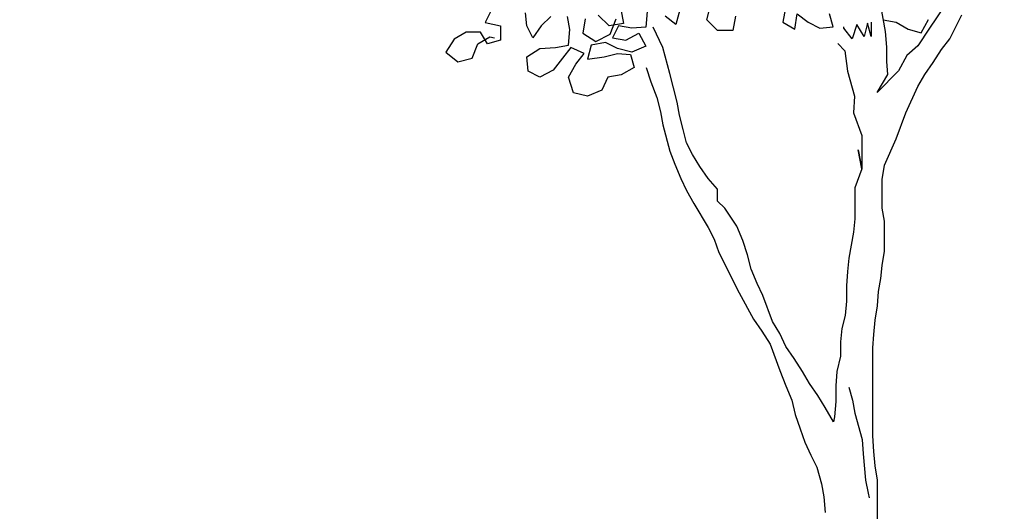
# Model space of a CAD drawing. Units: millimetres. Extents: x 2254 to 4166, y 592 to 1339.
# Drawn here: x 3126 to 3126, y 765 to 765 of the extents above; entities that cross this region are included whole.
import ezdxf

# ---------------------------------------------------------------- set-up
doc = ezdxf.new("R2010")
doc.units = ezdxf.units.MM
doc.layers.add('COTA', color=30, linetype='Continuous')
doc.layers.add('Texto - chamada', color=1, linetype='Continuous')
doc.styles.add('DIFE_CTA', font='romans.shx', dxfattribs={"width": 1.3})
doc.dimstyles.new('1-150', dxfattribs={"dimscale": 0.2, "dimtxt": 1.3, "dimasz": 1, "dimexe": 1, "dimexo": 1, "dimgap": 0.3, "dimtad": 1, "dimzin": 4, "dimtxsty": 'DIFE_CTA', "dimblk": 'ARCHTICK', "dimcen": 1, "dimdle": 1, "dimclrd": 256, "dimclre": 256, "dimclrt": 3, "dimadec": 0, "dimazin": 0, "dimtfac": 1, "dimtofl": 0, "dimtmove": 1, "dimatfit": 3, "dimldrblk": 'OPEN30', "dimfxl": 0.15, "dimtolj": 1, "dimtzin": 0, "dimlwd": -1, "dimlwe": -1, "dimarcsym": 0})

# ---------------------------------------------------------------- blocks, each defined once
blk = doc.blocks.new('_ArchTick')
at = {"layer": 'COTA', "color": 0, "const_width": 0.15}
blk.add_lwpolyline([(-0.5, -0.5), (0.5, 0.5)], dxfattribs=at)
blk = doc.blocks.new('_Open30')
at = {"color": 0, "linetype": 'ByBlock', "lineweight": -2}
for p, q in [((-1, 0.2679), (0, 0)), ((0, 0), (-1, -0.2679)), ((0, 0), (-1, 0))]:
    blk.add_line(p, q, dxfattribs=at)

msp = doc.modelspace()

# ---------------------------------------------------------------- linework, layer by layer
at = {"layer": 'COTA', "color": 8}
for points in [[(3126.30194, 765.45266), (3126.29815, 765.44431), (3126.29588, 765.44052), (3126.29398, 765.43672), (3126.29209, 765.43217), (3126.29058, 765.42799), (3126.28868, 765.4242), (3126.28755, 765.41964), (3126.28604, 765.41547), (3126.28377, 765.40712), (3126.28301, 765.40295), (3126.28188, 765.39877), (3126.27506, 765.38852), (3126.27506, 765.38852), (3126.27127, 765.38283), (3126.26786, 765.37979), (3126.26521, 765.37486), (3126.25839, 765.36802), (3126.2618, 765.37371), (3126.26141, 765.37789), (3126.26141, 765.38244), (3126.26102, 765.38737), (3126.2595, 765.39572)], [(3126.19652, 765.39793), (3126.19425, 765.38959), (3126.19084, 765.39224)], [(3126.13544, 765.39408), (3126.13355, 765.39029), (3126.13848, 765.38916), (3126.13849, 765.3846), (3126.13432, 765.38346), (3126.13204, 765.38725), (3126.12748, 765.38725), (3126.12369, 765.38497), (3126.12104, 765.38079), (3126.12484, 765.37776), (3126.12939, 765.3789), (3126.13128, 765.38346), (3126.13507, 765.38574), (3126.13659, 765.38536)], [(3126.18514, 765.39375), (3126.18477, 765.38882), (3126.18022, 765.38844), (3126.17604, 765.38919), (3126.17415, 765.38539), (3126.17832, 765.38464), (3126.18249, 765.38692), (3126.18477, 765.38275), (3126.18022, 765.38085), (3126.17567, 765.38198), (3126.17187, 765.38388), (3126.16732, 765.38311), (3126.16619, 765.37856), (3126.1715, 765.37932), (3126.17567, 765.38046), (3126.17984, 765.38009), (3126.18099, 765.37592), (3126.17682, 765.37364), (3126.17264, 765.37287), (3126.17075, 765.3687), (3126.1662, 765.3668), (3126.16165, 765.36793), (3126.16012, 765.37286), (3126.1624, 765.37704), (3126.16505, 765.38045), (3126.16087, 765.38235), (3126.15822, 765.37893), (3126.15519, 765.37513), (3126.15102, 765.37285), (3126.14722, 765.37475), (3126.14684, 765.3793), (3126.15101, 765.38196), (3126.15594, 765.38234), (3126.16011, 765.38311), (3126.16049, 765.38804), (3126.15973, 765.39221)], [(3126.1768, 765.3945), (3126.17756, 765.38995), (3126.17301, 765.38919), (3126.16959, 765.3926)], [(3126.21322, 765.39226), (3126.21246, 765.38771), (3126.20753, 765.3877), (3126.20411, 765.39111), (3126.20525, 765.39529)], [(3126.22915, 765.39493), (3126.22839, 765.39038), (3126.23219, 765.3881), (3126.23294, 765.39304), (3126.23636, 765.39038), (3126.24016, 765.38849), (3126.24433, 765.38887), (3126.24319, 765.39305)], [(3126.15442, 765.39221), (3126.15138, 765.38917), (3126.14873, 765.38537), (3126.14683, 765.38916), (3126.14645, 765.39334)], [(3126.16542, 765.39146), (3126.16466, 765.3869), (3126.16884, 765.38425), (3126.17339, 765.38653), (3126.17528, 765.39147)], [(3126.25647, 765.3904), (3126.25647, 765.38585), (3126.25533, 765.39002), (3126.2542, 765.38585), (3126.25192, 765.38964), (3126.2504, 765.38509), (3126.24774, 765.3885), (3126.24774, 765.38888)], [(3126.25853, 765.21134), (3126.2585, 765.24472), (3126.25774, 765.24928), (3126.25735, 765.25383), (3126.25697, 765.25876), (3126.25694, 765.28683), (3126.25732, 765.29101), (3126.25769, 765.29556), (3126.25845, 765.30011), (3126.25882, 765.30467), (3126.25958, 765.30884), (3126.25995, 765.31301), (3126.26071, 765.31757), (3126.2607, 765.32705), (3126.25994, 765.33122), (3126.25993, 765.34033), (3126.26068, 765.34488), (3126.26447, 765.35323), (3126.2675, 765.36158), (3126.27128, 765.36993), (3126.27356, 765.37373), (3126.27621, 765.37752), (3126.27886, 765.3817), (3126.28151, 765.38511), (3126.2853, 765.3927)], [(3126.26026, 765.39116), (3126.26444, 765.39041), (3126.26823, 765.38814), (3126.27241, 765.387), (3126.27468, 765.39118)], [(3126.24444, 765.2633), (3126.24179, 765.26785), (3126.23951, 765.27164), (3126.23685, 765.27543), (3126.23457, 765.27923), (3126.23191, 765.2834), (3126.22925, 765.28719), (3126.22735, 765.29136), (3126.22507, 765.29515), (3126.22202, 765.30349), (3126.22012, 765.30729), (3126.21822, 765.31184), (3126.21708, 765.31639), (3126.21556, 765.32094), (3126.21366, 765.32549), (3126.20986, 765.33118), (3126.20758, 765.33345), (3126.20758, 765.33724), (3126.20454, 765.34066), (3126.20188, 765.34445), (3126.1996, 765.34824), (3126.1977, 765.35203), (3126.19656, 765.3562), (3126.19542, 765.36075), (3126.19465, 765.36493), (3126.19237, 765.37403), (3126.19009, 765.38237), (3126.18704, 765.38882)], [(3126.24585, 765.38356), (3126.24813, 765.38129), (3126.2489, 765.37484), (3126.25118, 765.36688), (3126.2508, 765.36156), (3126.25347, 765.35436), (3126.25348, 765.34374), (3126.25233, 765.34981), (3126.25348, 765.34374), (3126.25121, 765.33766), (3126.25121, 765.3278), (3126.25084, 765.32363), (3126.24933, 765.31528), (3126.24895, 765.31111), (3126.24858, 765.30655), (3126.24858, 765.30162), (3126.24821, 765.29707), (3126.24707, 765.29289), (3126.2467, 765.28872), (3126.2467, 765.28417), (3126.24557, 765.27924), (3126.24519, 765.27468), (3126.2452, 765.26975), (3126.24482, 765.26482), (3126.24444, 765.2633)], [(3126.18478, 765.37592), (3126.1863, 765.37137), (3126.1882, 765.36644), (3126.18935, 765.36189), (3126.19011, 765.35772), (3126.19239, 765.34937), (3126.19391, 765.3452), (3126.19581, 765.34065), (3126.19771, 765.33686), (3126.19999, 765.33269), (3126.20455, 765.3251), (3126.20645, 765.32131), (3126.20798, 765.31714), (3126.21444, 765.30425), (3126.219, 765.2959), (3126.22166, 765.29211), (3126.22432, 765.28794), (3126.22736, 765.2796), (3126.22926, 765.27467), (3126.23116, 765.27012), (3126.2323, 765.26557), (3126.23382, 765.26101), (3126.23535, 765.25684), (3126.23725, 765.25267), (3126.23915, 765.24888), (3126.24067, 765.24357), (3126.24143, 765.2394), (3126.24182, 765.23447)], [(3126.24937, 765.27431), (3126.25051, 765.27013), (3126.25127, 765.26596), (3126.25356, 765.25762), (3126.25394, 765.25307), (3126.25471, 765.24472), (3126.25547, 765.24055), (3126.25585, 765.23903)]]:
    msp.add_lwpolyline(points, dxfattribs=at)

# ---------------------------------------------------------------- leaders
at = {"layer": 'Texto - chamada'}
msp.add_leader([(3126.84686, 765.01522), (3126.17538, 766.30917), (3124.98149, 766.30917)], dimstyle='1-150', override={"dimgap": 0.03, "dimtad": 0}, dxfattribs=at)

doc.saveas('drawing.dxf')
